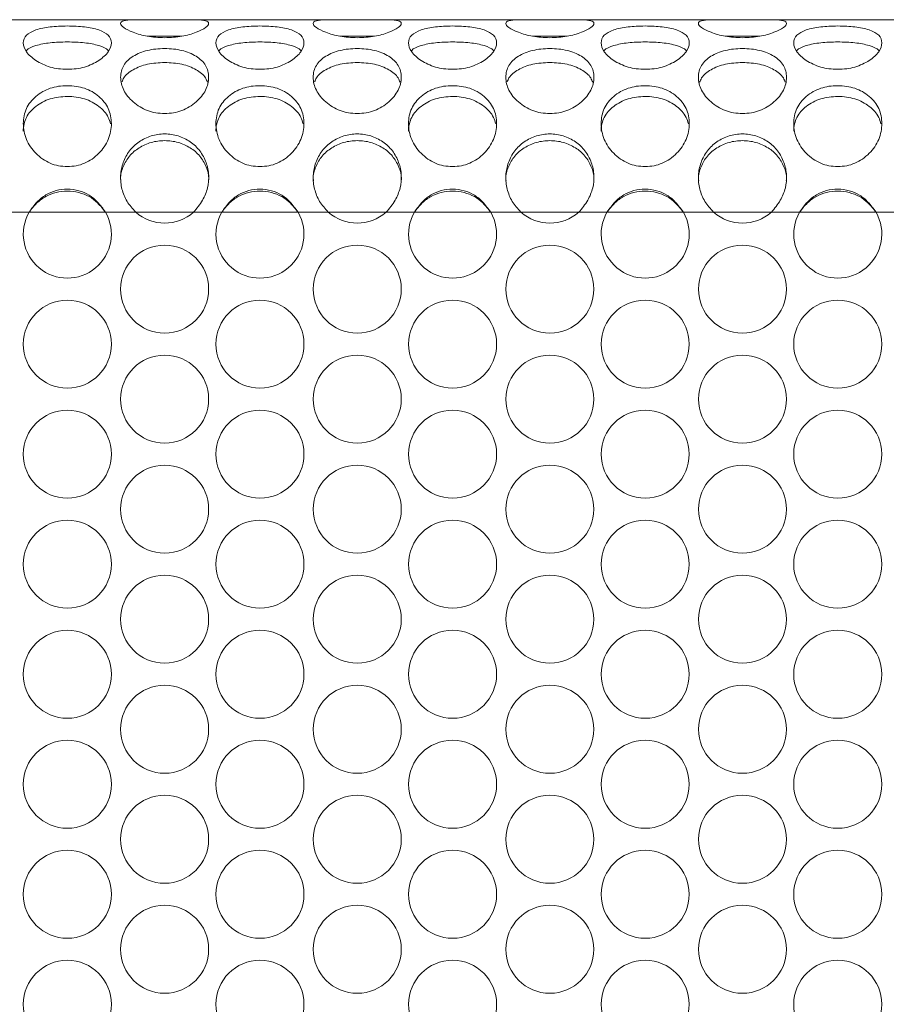
# Model space of a CAD drawing. Units: millimetres. Extents: x 74 to 2910, y 52 to 2015.
# Drawn here: x 779 to 857, y 803 to 892 of the extents above; entities that cross this region are included whole.
import ezdxf

# ---------------------------------------------------------------- set-up
doc = ezdxf.new("R2010")
doc.units = ezdxf.units.MM
doc.header["$LTSCALE"] = 10

msp = doc.modelspace()

# ---------------------------------------------------------------- linework, layer by layer
at = {"color": 7, "linetype": 'Continuous', "lineweight": 15}
for p, q in [((789.612, 892.007), (776.653, 892.007)), ((807.112, 892.007), (794.153, 892.007)), ((824.612, 892.007), (811.653, 892.007)), ((842.112, 892.007), (829.153, 892.007)), ((859.612, 892.007), (846.653, 892.007)), ((793.457, 890.507), (790.305, 890.507)), ((810.957, 890.507), (807.805, 890.507)), ((828.457, 890.507), (825.305, 890.507)), ((845.957, 890.507), (842.805, 890.507)), ((779.571, 874.507), (777.013, 874.507)), ((789.252, 874.507), (786.515, 874.507)), ((797.071, 874.507), (794.513, 874.507)), ((806.752, 874.507), (804.015, 874.507)), ((814.571, 874.507), (812.013, 874.507)), ((824.252, 874.507), (821.515, 874.507)), ((832.071, 874.507), (829.513, 874.507)), ((841.752, 874.507), (839.015, 874.507)), ((849.571, 874.507), (847.013, 874.507)), ((859.252, 874.507), (856.515, 874.507))]:
    msp.add_line(p, q, dxfattribs=at)
at = {"color": 8, "linetype": 'Continuous', "lineweight": 15}
for p, q in [((786.515, 874.507), (779.571, 874.507)), ((794.513, 874.507), (789.252, 874.507)), ((804.015, 874.507), (797.071, 874.507)), ((812.013, 874.507), (806.752, 874.507)), ((821.515, 874.507), (814.571, 874.507)), ((829.513, 874.507), (824.252, 874.507)), ((839.015, 874.507), (832.071, 874.507)), ((847.013, 874.507), (841.752, 874.507)), ((856.515, 874.507), (849.571, 874.507))]:
    msp.add_line(p, q, dxfattribs=at)
at = {"color": 7, "linetype": 'Continuous', "lineweight": 15}
for centre in [(791.882, 867.52), (809.382, 867.52), (826.882, 867.52), (844.382, 867.52), (783.043, 862.52), (800.543, 862.52), (818.043, 862.52), (835.543, 862.52), (853.043, 862.52), (791.882, 857.52), (809.382, 857.52), (826.882, 857.52), (844.382, 857.52), (783.043, 852.52), (800.543, 852.52), (818.043, 852.52), (835.543, 852.52), (853.043, 852.52), (791.882, 847.52), (809.382, 847.52), (826.882, 847.52), (844.382, 847.52), (783.043, 842.52), (800.543, 842.52), (818.043, 842.52), (835.543, 842.52), (853.043, 842.52), (791.882, 837.52), (809.382, 837.52), (826.882, 837.52), (844.382, 837.52), (783.043, 832.52), (800.543, 832.52), (818.043, 832.52), (835.543, 832.52), (853.043, 832.52), (791.882, 827.52), (809.382, 827.52), (826.882, 827.52), (844.382, 827.52), (783.043, 822.52), (800.543, 822.52), (818.043, 822.52), (835.543, 822.52), (853.043, 822.52), (791.882, 817.52), (809.382, 817.52), (826.882, 817.52), (844.382, 817.52), (783.043, 812.52), (800.543, 812.52), (818.043, 812.52), (835.543, 812.52), (853.043, 812.52), (791.882, 807.52), (809.382, 807.52), (826.882, 807.52), (844.382, 807.52), (783.043, 802.52), (800.543, 802.52), (818.043, 802.52), (835.543, 802.52), (853.043, 802.52)]:
    msp.add_circle(centre, 4, dxfattribs=at)
for centre, start, end in [((783.043, 872.52), 150.22727, 29.77273), ((791.882, 877.52), 228.88917, 311.11083), ((800.543, 872.52), 150.22727, 29.77273), ((809.382, 877.52), 228.88917, 311.11083), ((818.043, 872.52), 150.22727, 29.77273), ((826.882, 877.52), 228.88917, 311.11083), ((835.543, 872.52), 150.22727, 29.77273), ((844.382, 877.52), 228.88917, 311.11083), ((853.043, 872.52), 150.22727, 29.77273)]:
    msp.add_arc(centre, 4, start, end, dxfattribs=at)
for points, knots in [([(783.043, 887.499), (782.771, 887.508), (782.238, 887.526), (781.474, 887.691), (780.776, 887.953), (779.977, 888.405), (779.22, 889.088), (778.954, 889.926), (779.22, 890.625), (779.976, 891.029), (780.776, 891.247), (781.473, 891.36), (782.238, 891.422), (783.043, 891.44), (783.848, 891.422), (784.613, 891.359), (785.31, 891.247), (786.109, 891.029), (786.866, 890.625), (787.132, 889.926), (786.866, 889.088), (786.109, 888.405), (785.31, 887.954), (784.612, 887.692), (783.848, 887.527), (783.315, 887.508), (783.043, 887.499)], [0, 0, 0, 0, 0.031709, 0.062225, 0.092959, 0.125291, 0.187328, 0.249976, 0.312725, 0.374659, 0.407025, 0.437779, 0.468299, 0.499991, 0.531763, 0.56231, 0.593035, 0.625317, 0.687354, 0.750002, 0.812753, 0.874686, 0.906992, 0.937727, 0.968264, 1, 1, 1, 1]), ([(791.882, 890.372), (791.611, 890.378), (791.078, 890.39), (790.314, 890.493), (789.616, 890.653), (788.817, 890.922), (788.059, 891.301), (787.794, 891.695), (788.059, 891.933), (788.816, 892.001), (789.615, 892.009), (790.313, 892.002), (791.077, 891.993), (791.882, 891.99), (792.688, 891.993), (793.453, 892.002), (794.15, 892.009), (794.949, 892.001), (795.706, 891.933), (795.971, 891.695), (795.705, 891.301), (794.949, 890.922), (794.15, 890.654), (793.452, 890.494), (792.688, 890.39), (792.154, 890.378), (791.882, 890.372)], [0, 0, 0, 0, 0.031709, 0.062226, 0.092959, 0.125291, 0.187328, 0.249976, 0.312725, 0.374659, 0.407026, 0.43778, 0.468299, 0.499991, 0.531763, 0.56231, 0.593035, 0.625317, 0.687354, 0.750003, 0.812753, 0.874686, 0.906993, 0.937727, 0.968264, 1, 1, 1, 1]), ([(800.543, 887.499), (800.271, 887.508), (799.738, 887.526), (798.974, 887.691), (798.276, 887.953), (797.477, 888.405), (796.72, 889.088), (796.454, 889.926), (796.72, 890.625), (797.476, 891.029), (798.276, 891.247), (798.973, 891.36), (799.738, 891.422), (800.543, 891.44), (801.348, 891.422), (802.113, 891.359), (802.81, 891.247), (803.609, 891.029), (804.366, 890.625), (804.632, 889.926), (804.366, 889.088), (803.609, 888.405), (802.81, 887.954), (802.112, 887.692), (801.348, 887.527), (800.815, 887.508), (800.543, 887.499)], [0, 0, 0, 0, 0.031709, 0.062225, 0.092959, 0.125291, 0.187328, 0.249976, 0.312725, 0.374659, 0.407025, 0.437779, 0.468299, 0.499991, 0.531763, 0.56231, 0.593035, 0.625317, 0.687354, 0.750002, 0.812753, 0.874686, 0.906992, 0.937727, 0.968264, 1, 1, 1, 1]), ([(809.382, 890.372), (809.111, 890.378), (808.578, 890.39), (807.814, 890.493), (807.116, 890.653), (806.317, 890.922), (805.559, 891.301), (805.294, 891.695), (805.559, 891.933), (806.316, 892.001), (807.115, 892.009), (807.813, 892.002), (808.577, 891.993), (809.382, 891.99), (810.188, 891.993), (810.953, 892.002), (811.65, 892.009), (812.449, 892.001), (813.206, 891.933), (813.471, 891.695), (813.205, 891.301), (812.449, 890.922), (811.65, 890.654), (810.952, 890.494), (810.188, 890.39), (809.654, 890.378), (809.382, 890.372)], [0, 0, 0, 0, 0.031709, 0.062226, 0.092959, 0.125291, 0.187328, 0.249976, 0.312725, 0.374659, 0.407026, 0.43778, 0.468299, 0.499991, 0.531763, 0.56231, 0.593035, 0.625317, 0.687354, 0.750003, 0.812753, 0.874686, 0.906993, 0.937727, 0.968264, 1, 1, 1, 1]), ([(818.043, 887.499), (817.771, 887.508), (817.238, 887.526), (816.474, 887.691), (815.776, 887.953), (814.977, 888.405), (814.22, 889.088), (813.954, 889.926), (814.22, 890.625), (814.976, 891.029), (815.776, 891.247), (816.473, 891.36), (817.238, 891.422), (818.043, 891.44), (818.848, 891.422), (819.613, 891.359), (820.31, 891.247), (821.109, 891.029), (821.866, 890.625), (822.132, 889.926), (821.866, 889.088), (821.109, 888.405), (820.31, 887.954), (819.612, 887.692), (818.848, 887.527), (818.315, 887.508), (818.043, 887.499)], [0, 0, 0, 0, 0.031709, 0.062225, 0.092959, 0.125291, 0.187328, 0.249976, 0.312725, 0.374659, 0.407025, 0.437779, 0.468298, 0.499991, 0.531763, 0.56231, 0.593035, 0.625317, 0.687354, 0.750002, 0.812753, 0.874686, 0.906992, 0.937727, 0.968264, 1, 1, 1, 1]), ([(826.882, 890.372), (826.611, 890.378), (826.078, 890.39), (825.314, 890.493), (824.616, 890.653), (823.817, 890.922), (823.059, 891.301), (822.794, 891.695), (823.059, 891.933), (823.816, 892.001), (824.615, 892.009), (825.313, 892.002), (826.077, 891.993), (826.882, 891.99), (827.688, 891.993), (828.453, 892.002), (829.15, 892.009), (829.949, 892.001), (830.706, 891.933), (830.971, 891.695), (830.705, 891.301), (829.949, 890.922), (829.15, 890.654), (828.452, 890.494), (827.688, 890.39), (827.154, 890.378), (826.882, 890.372)], [0, 0, 0, 0, 0.031709, 0.062226, 0.092959, 0.125291, 0.187328, 0.249976, 0.312725, 0.374659, 0.407026, 0.43778, 0.468299, 0.499991, 0.531763, 0.56231, 0.593035, 0.625317, 0.687354, 0.750003, 0.812753, 0.874686, 0.906993, 0.937727, 0.968264, 1, 1, 1, 1]), ([(835.543, 887.499), (835.271, 887.508), (834.738, 887.526), (833.974, 887.691), (833.276, 887.953), (832.477, 888.405), (831.72, 889.088), (831.454, 889.926), (831.72, 890.625), (832.476, 891.029), (833.276, 891.247), (833.973, 891.36), (834.738, 891.422), (835.543, 891.44), (836.348, 891.422), (837.113, 891.359), (837.81, 891.247), (838.609, 891.029), (839.366, 890.625), (839.632, 889.926), (839.366, 889.088), (838.609, 888.405), (837.81, 887.954), (837.112, 887.692), (836.348, 887.527), (835.815, 887.508), (835.543, 887.499)], [0, 0, 0, 0, 0.0317089, 0.0622255, 0.092959, 0.1252911, 0.1873279, 0.2499762, 0.3127248, 0.374659, 0.4070255, 0.4377795, 0.4682985, 0.4999909, 0.5317626, 0.5623099, 0.5930353, 0.6253171, 0.6873535, 0.7500024, 0.8127526, 0.8746864, 0.9069925, 0.9377272, 0.9682636, 1, 1, 1, 1]), ([(844.382, 890.372), (844.111, 890.378), (843.578, 890.39), (842.814, 890.493), (842.116, 890.653), (841.317, 890.922), (840.559, 891.301), (840.294, 891.695), (840.559, 891.933), (841.316, 892.001), (842.115, 892.009), (842.813, 892.002), (843.577, 891.993), (844.382, 891.99), (845.188, 891.993), (845.953, 892.002), (846.65, 892.009), (847.449, 892.001), (848.206, 891.933), (848.471, 891.695), (848.205, 891.301), (847.449, 890.922), (846.65, 890.654), (845.952, 890.494), (845.188, 890.39), (844.654, 890.378), (844.382, 890.372)], [0, 0, 0, 0, 0.031709, 0.062225, 0.092959, 0.125291, 0.187328, 0.249976, 0.312725, 0.374659, 0.407026, 0.43778, 0.468299, 0.499991, 0.531763, 0.56231, 0.593035, 0.625317, 0.687354, 0.750003, 0.812753, 0.874686, 0.906993, 0.937727, 0.968264, 1, 1, 1, 1]), ([(853.043, 887.499), (852.771, 887.508), (852.238, 887.526), (851.474, 887.691), (850.776, 887.953), (849.977, 888.405), (849.22, 889.088), (848.954, 889.926), (849.22, 890.625), (849.976, 891.029), (850.776, 891.247), (851.473, 891.36), (852.238, 891.422), (853.043, 891.44), (853.848, 891.422), (854.613, 891.359), (855.31, 891.247), (856.109, 891.029), (856.866, 890.625), (857.132, 889.926), (856.866, 889.088), (856.109, 888.405), (855.31, 887.954), (854.612, 887.692), (853.848, 887.527), (853.315, 887.508), (853.043, 887.499)], [0, 0, 0, 0, 0.0317089, 0.0622255, 0.0929592, 0.1252911, 0.187328, 0.2499763, 0.3127248, 0.374659, 0.4070254, 0.4377794, 0.4682986, 0.499991, 0.5317625, 0.56231, 0.5930353, 0.6253172, 0.6873536, 0.7500024, 0.8127526, 0.8746864, 0.9069925, 0.9377273, 0.9682637, 1, 1, 1, 1]), ([(779.298, 889.173), (779.308, 889.186), (779.46, 889.398), (780.157, 889.683), (781.445, 889.942), (783.043, 890.004), (784.64, 889.942), (785.929, 889.683), (786.626, 889.398), (786.778, 889.187), (786.787, 889.174)], [0, 0, 0, 0, 0.010686, 0.168167, 0.333177, 0.500014, 0.667146, 0.831858, 0.9896, 1, 1, 1, 1]), ([(796.798, 889.173), (796.808, 889.186), (796.96, 889.398), (797.657, 889.683), (798.945, 889.942), (800.543, 890.004), (802.14, 889.942), (803.429, 889.683), (804.126, 889.398), (804.278, 889.187), (804.287, 889.174)], [0, 0, 0, 0, 0.010686, 0.168167, 0.333177, 0.500014, 0.667146, 0.831858, 0.9896, 1, 1, 1, 1]), ([(814.298, 889.173), (814.308, 889.186), (814.46, 889.398), (815.157, 889.683), (816.445, 889.942), (818.043, 890.004), (819.64, 889.942), (820.929, 889.683), (821.626, 889.398), (821.778, 889.187), (821.787, 889.174)], [0, 0, 0, 0, 0.010686, 0.168167, 0.333177, 0.500014, 0.667146, 0.831858, 0.9896, 1, 1, 1, 1]), ([(831.798, 889.173), (831.808, 889.186), (831.96, 889.398), (832.657, 889.683), (833.945, 889.942), (835.543, 890.004), (837.14, 889.942), (838.429, 889.683), (839.126, 889.398), (839.278, 889.187), (839.287, 889.174)], [0, 0, 0, 0, 0.010686, 0.168167, 0.333177, 0.500014, 0.667145, 0.831858, 0.9896, 1, 1, 1, 1]), ([(849.298, 889.173), (849.308, 889.186), (849.46, 889.398), (850.157, 889.683), (851.445, 889.942), (853.043, 890.004), (854.64, 889.942), (855.929, 889.683), (856.626, 889.398), (856.778, 889.187), (856.787, 889.174)], [0, 0, 0, 0, 0.010686, 0.168167, 0.333177, 0.500014, 0.667146, 0.831858, 0.9896, 1, 1, 1, 1]), ([(791.882, 883.476), (791.611, 883.488), (791.078, 883.512), (790.314, 883.723), (789.616, 884.064), (788.817, 884.659), (788.059, 885.586), (787.794, 886.794), (788.059, 887.891), (788.816, 888.596), (789.615, 889.004), (790.313, 889.227), (791.077, 889.354), (791.882, 889.392), (792.688, 889.354), (793.453, 889.226), (794.15, 889.004), (794.949, 888.596), (795.706, 887.892), (795.971, 886.794), (795.705, 885.586), (794.949, 884.66), (794.15, 884.065), (793.452, 883.725), (792.688, 883.513), (792.154, 883.488), (791.882, 883.476)], [0, 0, 0, 0, 0.031709, 0.062225, 0.092959, 0.125291, 0.187328, 0.249976, 0.312725, 0.374659, 0.407026, 0.43778, 0.468299, 0.499991, 0.531763, 0.56231, 0.593035, 0.625317, 0.687354, 0.750002, 0.812753, 0.874686, 0.906992, 0.937727, 0.968264, 1, 1, 1, 1]), ([(809.382, 883.476), (809.111, 883.488), (808.578, 883.512), (807.814, 883.723), (807.116, 884.064), (806.317, 884.659), (805.559, 885.586), (805.294, 886.794), (805.559, 887.891), (806.316, 888.596), (807.115, 889.004), (807.813, 889.227), (808.577, 889.354), (809.382, 889.392), (810.188, 889.354), (810.953, 889.226), (811.65, 889.004), (812.449, 888.596), (813.206, 887.892), (813.471, 886.794), (813.205, 885.586), (812.449, 884.66), (811.65, 884.065), (810.952, 883.725), (810.188, 883.513), (809.654, 883.488), (809.382, 883.476)], [0, 0, 0, 0, 0.031709, 0.062226, 0.092959, 0.125291, 0.187328, 0.249976, 0.312725, 0.374659, 0.407026, 0.43778, 0.468299, 0.499991, 0.531763, 0.56231, 0.593036, 0.625317, 0.687354, 0.750002, 0.812753, 0.874686, 0.906992, 0.937727, 0.968264, 1, 1, 1, 1]), ([(826.882, 883.476), (826.611, 883.488), (826.078, 883.512), (825.314, 883.723), (824.616, 884.064), (823.817, 884.659), (823.059, 885.586), (822.794, 886.794), (823.059, 887.891), (823.816, 888.596), (824.615, 889.004), (825.313, 889.227), (826.077, 889.354), (826.882, 889.392), (827.688, 889.354), (828.453, 889.226), (829.15, 889.004), (829.949, 888.596), (830.706, 887.892), (830.971, 886.794), (830.705, 885.586), (829.949, 884.66), (829.15, 884.065), (828.452, 883.725), (827.688, 883.513), (827.154, 883.488), (826.882, 883.476)], [0, 0, 0, 0, 0.031709, 0.062226, 0.092959, 0.125291, 0.187328, 0.249976, 0.312725, 0.374659, 0.407026, 0.43778, 0.468299, 0.499991, 0.531763, 0.56231, 0.593036, 0.625317, 0.687354, 0.750002, 0.812753, 0.874686, 0.906992, 0.937727, 0.968264, 1, 1, 1, 1]), ([(844.382, 883.476), (844.111, 883.488), (843.578, 883.512), (842.814, 883.723), (842.116, 884.064), (841.317, 884.659), (840.559, 885.586), (840.294, 886.794), (840.559, 887.891), (841.316, 888.596), (842.115, 889.004), (842.813, 889.227), (843.577, 889.354), (844.382, 889.392), (845.188, 889.354), (845.953, 889.226), (846.65, 889.004), (847.449, 888.596), (848.206, 887.892), (848.471, 886.794), (848.205, 885.586), (847.449, 884.66), (846.65, 884.065), (845.952, 883.725), (845.188, 883.513), (844.654, 883.488), (844.382, 883.476)], [0, 0, 0, 0, 0.031709, 0.062225, 0.092959, 0.125291, 0.187328, 0.249976, 0.312725, 0.374659, 0.407026, 0.43778, 0.468299, 0.499991, 0.531763, 0.56231, 0.593035, 0.625317, 0.687353, 0.750002, 0.812753, 0.874686, 0.906992, 0.937727, 0.968264, 1, 1, 1, 1]), ([(788.012, 886.372), (788.058, 886.487), (788.235, 886.923), (788.985, 887.52), (790.288, 888.013), (791.883, 888.151), (793.476, 888.013), (794.782, 887.52), (795.541, 886.91), (795.722, 886.458), (795.774, 886.328)], [0, 0, 0, 0, 0.051024, 0.194423, 0.344679, 0.496598, 0.648785, 0.79877, 0.942407, 1, 1, 1, 1]), ([(805.512, 886.372), (805.558, 886.487), (805.735, 886.923), (806.485, 887.52), (807.788, 888.013), (809.383, 888.151), (810.976, 888.013), (812.282, 887.52), (813.041, 886.91), (813.222, 886.458), (813.274, 886.328)], [0, 0, 0, 0, 0.051024, 0.194423, 0.344679, 0.496598, 0.648785, 0.79877, 0.942407, 1, 1, 1, 1]), ([(823.012, 886.372), (823.058, 886.487), (823.235, 886.923), (823.985, 887.52), (825.288, 888.013), (826.883, 888.151), (828.476, 888.013), (829.782, 887.52), (830.541, 886.91), (830.722, 886.458), (830.774, 886.328)], [0, 0, 0, 0, 0.051024, 0.194423, 0.344679, 0.496598, 0.648785, 0.79877, 0.942407, 1, 1, 1, 1]), ([(840.491, 886.327), (840.543, 886.457), (840.724, 886.91), (841.484, 887.52), (842.788, 888.013), (844.383, 888.151), (845.976, 888.013), (847.282, 887.52), (848.041, 886.91), (848.222, 886.458), (848.274, 886.328)], [0, 0, 0, 0, 0.057458, 0.199885, 0.349122, 0.500011, 0.651166, 0.800134, 0.942797, 1, 1, 1, 1]), ([(783.043, 878.66), (782.771, 878.674), (782.238, 878.7), (781.474, 878.94), (780.776, 879.329), (779.977, 880.016), (779.22, 881.103), (778.954, 882.576), (779.22, 883.974), (779.976, 884.916), (780.776, 885.48), (781.473, 885.792), (782.238, 885.973), (783.043, 886.028), (783.848, 885.973), (784.613, 885.791), (785.31, 885.48), (786.109, 884.916), (786.866, 883.974), (787.132, 882.575), (786.866, 881.104), (786.109, 880.016), (785.31, 879.331), (784.612, 878.942), (783.848, 878.702), (783.315, 878.674), (783.043, 878.66)], [0, 0, 0, 0, 0.031709, 0.062225, 0.092959, 0.125291, 0.187328, 0.249976, 0.312725, 0.374659, 0.407026, 0.43778, 0.468299, 0.499991, 0.531763, 0.56231, 0.593035, 0.625317, 0.687354, 0.750002, 0.812753, 0.874687, 0.906993, 0.937727, 0.968264, 1, 1, 1, 1]), ([(800.543, 878.66), (800.271, 878.674), (799.738, 878.7), (798.974, 878.94), (798.276, 879.329), (797.477, 880.016), (796.72, 881.103), (796.454, 882.576), (796.72, 883.974), (797.476, 884.916), (798.276, 885.48), (798.973, 885.792), (799.738, 885.973), (800.543, 886.028), (801.348, 885.973), (802.113, 885.791), (802.81, 885.48), (803.609, 884.916), (804.366, 883.974), (804.632, 882.575), (804.366, 881.104), (803.609, 880.016), (802.81, 879.331), (802.112, 878.942), (801.348, 878.702), (800.815, 878.674), (800.543, 878.66)], [0, 0, 0, 0, 0.031709, 0.062225, 0.092959, 0.125291, 0.187328, 0.249976, 0.312725, 0.374659, 0.407026, 0.43778, 0.468299, 0.499991, 0.531763, 0.56231, 0.593035, 0.625317, 0.687354, 0.750002, 0.812753, 0.874687, 0.906993, 0.937727, 0.968264, 1, 1, 1, 1]), ([(818.043, 878.66), (817.771, 878.674), (817.238, 878.7), (816.474, 878.94), (815.776, 879.329), (814.977, 880.016), (814.22, 881.103), (813.954, 882.576), (814.22, 883.974), (814.976, 884.916), (815.776, 885.48), (816.473, 885.792), (817.238, 885.973), (818.043, 886.028), (818.848, 885.973), (819.613, 885.791), (820.31, 885.48), (821.109, 884.916), (821.866, 883.974), (822.132, 882.575), (821.866, 881.104), (821.109, 880.016), (820.31, 879.331), (819.612, 878.942), (818.848, 878.702), (818.315, 878.674), (818.043, 878.66)], [0, 0, 0, 0, 0.031709, 0.062225, 0.092959, 0.125291, 0.187328, 0.249976, 0.312725, 0.374659, 0.407026, 0.43778, 0.468298, 0.499991, 0.531763, 0.56231, 0.593035, 0.625317, 0.687354, 0.750002, 0.812753, 0.874687, 0.906993, 0.937727, 0.968264, 1, 1, 1, 1]), ([(835.543, 878.66), (835.271, 878.674), (834.738, 878.7), (833.974, 878.94), (833.276, 879.329), (832.477, 880.016), (831.72, 881.103), (831.454, 882.576), (831.72, 883.974), (832.476, 884.916), (833.276, 885.48), (833.973, 885.792), (834.738, 885.973), (835.543, 886.028), (836.348, 885.973), (837.113, 885.791), (837.81, 885.48), (838.609, 884.916), (839.366, 883.974), (839.632, 882.575), (839.366, 881.104), (838.609, 880.016), (837.81, 879.331), (837.112, 878.942), (836.348, 878.702), (835.815, 878.674), (835.543, 878.66)], [0, 0, 0, 0, 0.031709, 0.062226, 0.092959, 0.125291, 0.187328, 0.249976, 0.312725, 0.374659, 0.407026, 0.43778, 0.468299, 0.499991, 0.531763, 0.56231, 0.593035, 0.625317, 0.687354, 0.750002, 0.812753, 0.874687, 0.906993, 0.937727, 0.968264, 1, 1, 1, 1]), ([(853.043, 878.66), (852.771, 878.674), (852.238, 878.7), (851.474, 878.94), (850.776, 879.329), (849.977, 880.016), (849.22, 881.103), (848.954, 882.576), (849.22, 883.974), (849.976, 884.916), (850.776, 885.48), (851.473, 885.792), (852.238, 885.973), (853.043, 886.028), (853.848, 885.973), (854.613, 885.791), (855.31, 885.48), (856.109, 884.916), (856.866, 883.974), (857.132, 882.575), (856.866, 881.104), (856.109, 880.016), (855.31, 879.331), (854.612, 878.942), (853.848, 878.702), (853.315, 878.674), (853.043, 878.66)], [0, 0, 0, 0, 0.031709, 0.062226, 0.092959, 0.125291, 0.187328, 0.249976, 0.312725, 0.374659, 0.407026, 0.43778, 0.468299, 0.499991, 0.531763, 0.56231, 0.593035, 0.625317, 0.687354, 0.750002, 0.812753, 0.874687, 0.906993, 0.937727, 0.968264, 1, 1, 1, 1]), ([(779.043, 881.871), (779.043, 881.871), (779.019, 882.098), (779.098, 882.529), (779.372, 883.347), (780.139, 884.204), (781.45, 884.89), (783.043, 885.091), (784.636, 884.891), (785.944, 884.202), (786.719, 883.354), (786.907, 882.741), (786.967, 882.544)], [0, 0, 0, 0, 0.0000852, 0.0659191, 0.1293731, 0.2594499, 0.3957468, 0.5335518, 0.6716009, 0.8076512, 0.9379442, 1, 1, 1, 1]), ([(796.543, 881.871), (796.543, 881.871), (796.519, 882.098), (796.598, 882.529), (796.872, 883.347), (797.639, 884.204), (798.95, 884.89), (800.543, 885.091), (802.136, 884.891), (803.444, 884.202), (804.219, 883.354), (804.407, 882.741), (804.467, 882.544)], [0, 0, 0, 0, 0.0000852, 0.0659191, 0.1293731, 0.2594499, 0.3957468, 0.5335518, 0.6716009, 0.8076512, 0.9379442, 1, 1, 1, 1]), ([(814.043, 881.871), (814.043, 881.871), (814.019, 882.098), (814.098, 882.529), (814.372, 883.347), (815.139, 884.204), (816.45, 884.89), (818.043, 885.091), (819.636, 884.891), (820.944, 884.202), (821.719, 883.354), (821.907, 882.741), (821.967, 882.544)], [0, 0, 0, 0, 0.000085, 0.065919, 0.129373, 0.25945, 0.395747, 0.533552, 0.671601, 0.807651, 0.937944, 1, 1, 1, 1]), ([(831.543, 881.871), (831.543, 881.871), (831.519, 882.098), (831.598, 882.529), (831.872, 883.347), (832.639, 884.204), (833.95, 884.89), (835.543, 885.091), (837.136, 884.891), (838.444, 884.202), (839.219, 883.354), (839.407, 882.741), (839.467, 882.544)], [0, 0, 0, 0, 0.000085, 0.065919, 0.129373, 0.25945, 0.395747, 0.533552, 0.671601, 0.807651, 0.937944, 1, 1, 1, 1]), ([(849.043, 881.871), (849.043, 881.871), (849.02, 882.098), (849.097, 882.529), (849.373, 883.347), (850.139, 884.204), (851.45, 884.89), (853.043, 885.091), (854.636, 884.891), (855.944, 884.202), (856.719, 883.354), (856.907, 882.741), (856.967, 882.544)], [0, 0, 0, 0, 0.000085, 0.065919, 0.129373, 0.25945, 0.395747, 0.533552, 0.671601, 0.807651, 0.937944, 1, 1, 1, 1]), ([(789.252, 874.507), (788.968, 874.822), (788.412, 875.441), (787.951, 876.614), (787.82, 877.84), (788.067, 879.045), (788.635, 880.12), (789.527, 880.955), (790.636, 881.506), (791.882, 881.68), (793.129, 881.507), (794.237, 880.956), (795.13, 880.121), (795.691, 879.053), (795.946, 877.887), (795.831, 876.692), (795.349, 875.525), (794.802, 874.858), (794.513, 874.507)], [0, 0, 0, 0, 0.0638, 0.124891, 0.187472, 0.249985, 0.312965, 0.375093, 0.437946, 0.500191, 0.562543, 0.625292, 0.687495, 0.75041, 0.811555, 0.870154, 0.93143, 1, 1, 1, 1]), ([(806.752, 874.507), (806.468, 874.822), (805.912, 875.441), (805.451, 876.614), (805.32, 877.84), (805.567, 879.045), (806.135, 880.12), (807.027, 880.955), (808.136, 881.506), (809.382, 881.68), (810.629, 881.507), (811.737, 880.956), (812.63, 880.121), (813.191, 879.053), (813.446, 877.887), (813.331, 876.692), (812.849, 875.525), (812.302, 874.858), (812.013, 874.507)], [0, 0, 0, 0, 0.063801, 0.124891, 0.187472, 0.249985, 0.312965, 0.375093, 0.437946, 0.500191, 0.562543, 0.625292, 0.687495, 0.75041, 0.811555, 0.870154, 0.93143, 1, 1, 1, 1]), ([(824.252, 874.507), (823.968, 874.822), (823.412, 875.441), (822.951, 876.614), (822.82, 877.84), (823.067, 879.045), (823.635, 880.12), (824.527, 880.955), (825.636, 881.506), (826.882, 881.68), (828.129, 881.507), (829.237, 880.956), (830.13, 880.121), (830.691, 879.053), (830.946, 877.887), (830.831, 876.692), (830.349, 875.525), (829.802, 874.858), (829.513, 874.507)], [0, 0, 0, 0, 0.063801, 0.124891, 0.187472, 0.249985, 0.312965, 0.375093, 0.437946, 0.500191, 0.562543, 0.625292, 0.687496, 0.75041, 0.811555, 0.870154, 0.931431, 1, 1, 1, 1]), ([(841.752, 874.507), (841.468, 874.822), (840.912, 875.441), (840.451, 876.614), (840.32, 877.84), (840.567, 879.045), (841.135, 880.12), (842.027, 880.955), (843.136, 881.506), (844.382, 881.68), (845.629, 881.507), (846.737, 880.956), (847.63, 880.121), (848.191, 879.053), (848.446, 877.887), (848.331, 876.692), (847.849, 875.525), (847.302, 874.858), (847.013, 874.507)], [0, 0, 0, 0, 0.0638, 0.124891, 0.187472, 0.249985, 0.312965, 0.375093, 0.437946, 0.500191, 0.562543, 0.625292, 0.687495, 0.75041, 0.811555, 0.870154, 0.93143, 1, 1, 1, 1]), ([(787.904, 877.362), (787.896, 877.425), (787.838, 877.86), (788.091, 878.666), (788.639, 879.651), (789.542, 880.411), (790.645, 880.909), (791.882, 881.064), (793.119, 880.909), (794.223, 880.411), (795.126, 879.652), (795.668, 878.673), (795.929, 877.868), (795.873, 877.429), (795.863, 877.355)], [0, 0, 0, 0, 0.015549, 0.108264, 0.20324, 0.299426, 0.399189, 0.4996, 0.600184, 0.699782, 0.796085, 0.890964, 0.98168, 1, 1, 1, 1]), ([(805.404, 877.362), (805.396, 877.425), (805.338, 877.86), (805.591, 878.666), (806.139, 879.651), (807.042, 880.411), (808.145, 880.909), (809.382, 881.064), (810.619, 880.909), (811.723, 880.411), (812.626, 879.652), (813.168, 878.673), (813.429, 877.868), (813.373, 877.429), (813.363, 877.355)], [0, 0, 0, 0, 0.015549, 0.108264, 0.20324, 0.299426, 0.399189, 0.4996, 0.600184, 0.699782, 0.796085, 0.890965, 0.98168, 1, 1, 1, 1]), ([(822.904, 877.362), (822.896, 877.425), (822.838, 877.86), (823.091, 878.666), (823.639, 879.651), (824.542, 880.411), (825.645, 880.909), (826.882, 881.064), (828.119, 880.909), (829.223, 880.411), (830.126, 879.652), (830.668, 878.673), (830.929, 877.868), (830.873, 877.429), (830.863, 877.355)], [0, 0, 0, 0, 0.0155495, 0.1082645, 0.20324, 0.2994262, 0.3991889, 0.4996004, 0.6001839, 0.6997818, 0.7960854, 0.8909645, 0.9816805, 1, 1, 1, 1]), ([(840.404, 877.362), (840.396, 877.425), (840.338, 877.86), (840.591, 878.666), (841.139, 879.651), (842.042, 880.411), (843.145, 880.909), (844.382, 881.064), (845.619, 880.909), (846.723, 880.411), (847.626, 879.652), (848.168, 878.673), (848.429, 877.868), (848.373, 877.429), (848.363, 877.355)], [0, 0, 0, 0, 0.015549, 0.108264, 0.20324, 0.299426, 0.399189, 0.4996, 0.600184, 0.699782, 0.796085, 0.890964, 0.98168, 1, 1, 1, 1]), ([(779.571, 874.507), (779.793, 874.826), (780.216, 875.433), (781.06, 876.115), (782.015, 876.524), (783.05, 876.651), (784.086, 876.509), (785.04, 876.11), (785.859, 875.414), (786.283, 874.827), (786.515, 874.507)], [0, 0, 0, 0, 0.13706, 0.260509, 0.378476, 0.500195, 0.624386, 0.744644, 0.860588, 1, 1, 1, 1]), ([(779.571, 874.507), (779.794, 874.8), (780.224, 875.362), (781.069, 875.982), (782.021, 876.353), (783.049, 876.467), (784.081, 876.338), (785.03, 875.978), (785.853, 875.344), (786.282, 874.801), (786.515, 874.507)], [0, 0, 0, 0, 0.133276, 0.25584, 0.375386, 0.50017, 0.627463, 0.749313, 0.8643, 1, 1, 1, 1]), ([(797.071, 874.507), (797.293, 874.826), (797.716, 875.433), (798.56, 876.115), (799.515, 876.524), (800.55, 876.651), (801.586, 876.509), (802.54, 876.11), (803.359, 875.414), (803.783, 874.827), (804.015, 874.507)], [0, 0, 0, 0, 0.13706, 0.260509, 0.378476, 0.500195, 0.624386, 0.744644, 0.860589, 1, 1, 1, 1]), ([(797.071, 874.507), (797.294, 874.8), (797.724, 875.362), (798.569, 875.982), (799.521, 876.353), (800.549, 876.467), (801.581, 876.338), (802.53, 875.978), (803.353, 875.344), (803.782, 874.801), (804.015, 874.507)], [0, 0, 0, 0, 0.133276, 0.25584, 0.375386, 0.50017, 0.627463, 0.749313, 0.8643, 1, 1, 1, 1]), ([(814.571, 874.507), (814.793, 874.826), (815.216, 875.433), (816.06, 876.115), (817.015, 876.524), (818.05, 876.651), (819.086, 876.509), (820.04, 876.11), (820.859, 875.414), (821.283, 874.827), (821.515, 874.507)], [0, 0, 0, 0, 0.13706, 0.260509, 0.378476, 0.500195, 0.624386, 0.744644, 0.860589, 1, 1, 1, 1]), ([(814.571, 874.507), (814.794, 874.8), (815.224, 875.362), (816.069, 875.982), (817.021, 876.353), (818.049, 876.467), (819.081, 876.338), (820.03, 875.978), (820.853, 875.344), (821.282, 874.801), (821.515, 874.507)], [0, 0, 0, 0, 0.133276, 0.25584, 0.375386, 0.500171, 0.627463, 0.749313, 0.8643, 1, 1, 1, 1]), ([(832.071, 874.507), (832.293, 874.826), (832.716, 875.433), (833.56, 876.115), (834.515, 876.524), (835.55, 876.651), (836.586, 876.509), (837.54, 876.11), (838.359, 875.414), (838.783, 874.827), (839.015, 874.507)], [0, 0, 0, 0, 0.13706, 0.260509, 0.378476, 0.500195, 0.624386, 0.744644, 0.860589, 1, 1, 1, 1]), ([(832.071, 874.507), (832.294, 874.8), (832.724, 875.362), (833.569, 875.982), (834.521, 876.353), (835.549, 876.467), (836.581, 876.338), (837.53, 875.978), (838.353, 875.344), (838.782, 874.801), (839.015, 874.507)], [0, 0, 0, 0, 0.133276, 0.25584, 0.375386, 0.50017, 0.627463, 0.749313, 0.8643, 1, 1, 1, 1]), ([(849.571, 874.507), (849.793, 874.826), (850.216, 875.433), (851.06, 876.115), (852.015, 876.524), (853.05, 876.651), (854.086, 876.509), (855.04, 876.11), (855.859, 875.414), (856.283, 874.827), (856.515, 874.507)], [0, 0, 0, 0, 0.13706, 0.260509, 0.378476, 0.500195, 0.624386, 0.744644, 0.860588, 1, 1, 1, 1]), ([(849.571, 874.507), (849.795, 874.8), (850.224, 875.362), (851.069, 875.982), (852.021, 876.353), (853.049, 876.467), (854.081, 876.338), (855.03, 875.978), (855.853, 875.344), (856.282, 874.801), (856.515, 874.507)], [0, 0, 0, 0, 0.133276, 0.25584, 0.375386, 0.500171, 0.627463, 0.749313, 0.8643, 1, 1, 1, 1])]:
    msp.add_open_spline(points, degree=3, knots=knots, dxfattribs=at)

doc.saveas('drawing.dxf')
